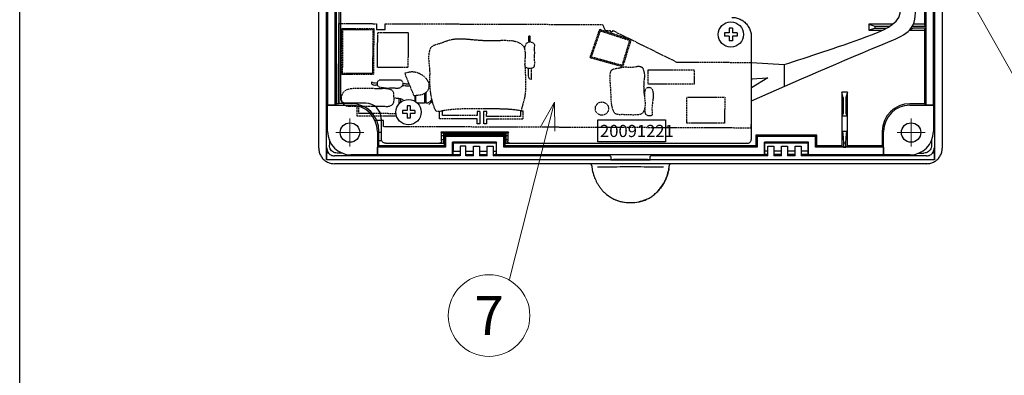
# Model space of a CAD drawing. Extents: x 1437 to 2540, y -40 to 748.
# Drawn here: x 1437 to 1690, y 193 to 284 of the extents above; entities that cross this region are included whole.
import ezdxf
from ezdxf.enums import TextEntityAlignment as Align

# ---------------------------------------------------------------- set-up
doc = ezdxf.new("R2010")
doc.units = 0
doc.header["$LTSCALE"] = 0.3
for name, pattern in [('CENTER2', [20, 12.5, -2.5, 2.5, -2.5]), ('DASHDOT', [1, 0.5, -0.25, 0, -0.25]), ('HIDDEN', [0.375, 0.25, -0.125])]:
    doc.linetypes.add(name, pattern=pattern)
doc.layers.get('0').update_dxf_attribs({"color": 2})
for name, color, linetype in [('1', 1, 'Continuous'), ('4', 4, 'DASHDOT'), ('Dim', 4, 'Continuous'), ('waku', 7, 'Continuous')]:
    doc.layers.add(name, color=color, linetype=linetype)
doc.styles.add('HZ', font='isocp.shx', dxfattribs={"height": 3.5, "bigfont": 'gbcbig.shx'})
doc.styles.add('スタイル1', font='txt')

# ---------------------------------------------------------------- blocks, each defined once
blk = doc.blocks.new('_Open30')
at = {"color": 0, "linetype": 'ByBlock', "lineweight": -2}
for p, q in [((-1, 0.268), (0, 0)), ((0, 0), (-1, -0.268)), ((0, 0), (-1, 0))]:
    blk.add_line(p, q, dxfattribs=at)

msp = doc.modelspace()

# ---------------------------------------------------------------- linework, layer by layer
at = {"color": 2, "linetype": 'Continuous'}
for p, q in [((1514.13, 251.06), (1514.13, 403.07)), ((1516.13, 248.05), (1516.13, 403.07)), ((1672.13, 403.07), (1672.13, 248.05)), ((1674.13, 403.07), (1674.13, 251.06)), ((1516.42, 262.11), (1516.42, 392.02)), ((1518.38, 262.12), (1518.38, 392.02)), ((1669.88, 392.02), (1669.88, 262.12)), ((1671.83, 392.02), (1671.83, 262.11)), ((1669.53, 361.32), (1669.53, 282.87)), ((1518.72, 262.46), (1518.72, 310.57)), ((1519.25, 294.76), (1519.25, 262.46)), ((1519.75, 292.1), (1519.75, 263.61)), ((1655.26, 282.87), (1656.79, 282.41)), ((1655.26, 282.87), (1655.26, 281.37)), ((1661.38, 282.87), (1655.26, 282.87)), ((1656.79, 281.82), (1655.26, 281.37)), ((1655.26, 281.37), (1658.85, 281.37)), ((1656.79, 282.41), (1656.79, 281.82)), ((1656.79, 282.41), (1659.25, 282.41)), ((1659.25, 281.82), (1656.79, 281.82)), ((1665.73, 281.37), (1669.53, 281.37)), ((1666.52, 281.83), (1665.83, 281.48)), ((1666.48, 282.43), (1666.52, 282.4)), ((1669.53, 282.87), (1666.68, 282.87)), ((1668.52, 282.35), (1669.87, 282.35)), ((1669.87, 281.88), (1668.52, 281.88)), ((1669.87, 282.35), (1669.53, 282.87)), ((1669.53, 281.37), (1669.87, 281.88)), ((1669.53, 281.37), (1669.53, 262.46)), ((1669.87, 282.35), (1669.87, 281.88)), ((1625.13, 279.66), (1625.13, 253.31)), ((1625.19, 273.08), (1633.54, 272.54)), ((1633.54, 272.54), (1633.54, 266.87)), ((1629.37, 269.14), (1625.17, 266.52)), ((1625.21, 268.85), (1629.37, 269.14)), ((1648.33, 265.4), (1648.33, 251.66)), ((1648.74, 264.03), (1648.33, 265.4)), ((1649.83, 265.4), (1648.33, 265.4)), ((1649.83, 265.4), (1649.42, 264.03)), ((1649.83, 251.66), (1649.83, 265.4)), ((1516.41, 262.11), (1522.43, 262.11)), ((1516.41, 255.32), (1516.41, 262.11)), ((1518.38, 262.12), (1516.42, 262.12)), ((1518.38, 262.12), (1518.72, 262.46)), ((1519.25, 262.46), (1518.72, 262.46)), ((1522.43, 262.53), (1519.25, 262.53)), ((1526.18, 262.62), (1520.75, 262.62)), ((1648.78, 261.94), (1648.78, 262.04)), ((1649.37, 262.04), (1649.37, 261.94)), ((1669.53, 262.46), (1665.83, 262.46)), ((1665.83, 262.11), (1671.84, 262.11)), ((1669.88, 262.12), (1669.53, 262.46)), ((1671.83, 262.12), (1669.88, 262.12)), ((1671.84, 262.11), (1671.84, 255.32)), ((1530.18, 258.62), (1530.18, 253.52)), ((1648.44, 259.36), (1648.73, 259.94)), ((1648.44, 255.36), (1648.44, 259.36)), ((1648.44, 259.36), (1649.71, 259.36)), ((1649.42, 259.94), (1649.71, 259.36)), ((1649.71, 259.36), (1649.71, 255.36)), ((1529.17, 255.37), (1529.17, 249.35)), ((1529.59, 255.06), (1529.59, 255.37)), ((1545.43, 255.21), (1562.83, 255.22)), ((1545.43, 255.21), (1545.63, 255.02)), ((1562.83, 255.22), (1562.63, 255.02)), ((1648.66, 254.93), (1648.44, 255.36)), ((1649.71, 255.36), (1648.44, 255.36)), ((1649.71, 255.36), (1649.49, 254.93)), ((1658.73, 255.37), (1658.73, 251.66)), ((1659.08, 249.35), (1659.08, 255.37)), ((1516.86, 253.18), (1516.86, 251.8)), ((1529.52, 253.04), (1529.59, 255.06)), ((1529.52, 251.66), (1529.52, 253.04)), ((1529.52, 253.04), (1530.29, 253.04)), ((1530.18, 255.06), (1529.59, 255.06)), ((1545.6, 254.92), (1545.63, 254.92)), ((1545.6, 253.22), (1545.6, 254.92)), ((1545.6, 254.32), (1546.13, 254.32)), ((1545.6, 253.32), (1546.13, 253.32)), ((1545.6, 253.22), (1545.63, 253.22)), ((1545.63, 255.02), (1562.63, 255.02)), ((1545.63, 255.02), (1545.63, 254.92)), ((1545.63, 252.82), (1545.63, 253.22)), ((1546.13, 255.02), (1546.13, 252.32)), ((1562.13, 254.66), (1546.13, 254.66)), ((1546.13, 253.04), (1546.28, 253.04)), ((1561.97, 254.41), (1546.28, 254.41)), ((1546.28, 254.37), (1546.28, 251.66)), ((1546.28, 254.37), (1546.63, 254.02)), ((1546.33, 254.82), (1561.93, 254.82)), ((1561.63, 254.02), (1546.63, 254.02)), ((1546.63, 254.02), (1546.63, 251.32)), ((1561.97, 254.37), (1561.63, 254.02)), ((1561.63, 251.32), (1561.63, 254.02)), ((1561.97, 251.66), (1561.97, 254.41)), ((1561.97, 253.04), (1562.13, 253.04)), ((1562.13, 255.02), (1562.13, 252.32)), ((1562.13, 254.32), (1562.65, 254.32)), ((1562.13, 253.32), (1562.65, 253.32)), ((1562.63, 254.92), (1562.63, 255.02)), ((1562.63, 254.92), (1562.65, 254.92)), ((1562.63, 253.22), (1562.63, 252.82)), ((1562.65, 253.22), (1562.63, 253.22)), ((1562.65, 254.92), (1562.65, 253.22)), ((1641.97, 254.37), (1626.28, 254.37)), ((1626.28, 254.37), (1626.28, 251.66)), ((1626.63, 254.02), (1626.28, 254.37)), ((1641.63, 254.02), (1626.63, 254.02)), ((1626.63, 254.02), (1626.63, 251.32)), ((1641.63, 254.02), (1641.97, 254.37)), ((1641.63, 251.32), (1641.63, 254.02)), ((1641.97, 251.66), (1641.97, 254.37)), ((1648.84, 252.42), (1648.67, 254.8)), ((1649.48, 254.8), (1649.32, 252.42)), ((1671.39, 253.18), (1671.39, 251.8)), ((1516.18, 251.12), (1516.13, 248.05)), ((1529.18, 251.32), (1529.52, 251.66)), ((1546.63, 251.32), (1529.18, 251.32)), ((1529.18, 249.36), (1529.18, 251.32)), ((1546.28, 251.66), (1529.52, 251.66)), ((1531.38, 252.32), (1546.13, 252.32)), ((1546.63, 251.32), (1546.28, 251.66)), ((1559.78, 252.57), (1548.47, 252.57)), ((1548.47, 252.57), (1548.63, 252.42)), ((1548.47, 249.36), (1548.47, 252.57)), ((1548.63, 252.42), (1559.63, 252.42)), ((1548.63, 252.42), (1548.63, 250.26)), ((1548.64, 249.47), (1548.63, 250.26)), ((1548.63, 250.26), (1550.38, 250.26)), ((1551.88, 251.57), (1550.38, 251.57)), ((1550.38, 251.57), (1550.38, 249.08)), ((1551.88, 249.08), (1551.88, 251.57)), ((1551.88, 250.26), (1553.88, 250.26)), ((1553.88, 251.57), (1555.38, 251.57)), ((1553.88, 249.08), (1553.88, 251.57)), ((1555.38, 251.57), (1555.38, 249.08)), ((1555.38, 250.26), (1557.38, 250.26)), ((1557.38, 249.08), (1557.38, 251.57)), ((1557.38, 251.57), (1558.88, 251.57)), ((1558.88, 251.57), (1558.88, 249.08)), ((1558.88, 250.26), (1559.63, 250.26)), ((1559.63, 250.26), (1559.61, 249.47)), ((1559.78, 252.57), (1559.63, 252.42)), ((1559.63, 252.42), (1559.63, 250.26)), ((1559.78, 249.36), (1559.78, 252.57)), ((1561.63, 251.32), (1561.97, 251.66)), ((1626.63, 251.32), (1561.63, 251.32)), ((1626.28, 251.66), (1561.97, 251.66)), ((1562.13, 252.32), (1624.13, 252.32)), ((1626.63, 251.32), (1626.28, 251.66)), ((1639.78, 252.57), (1628.47, 252.57)), ((1628.47, 252.57), (1628.63, 252.42)), ((1628.47, 249.36), (1628.47, 252.57)), ((1628.63, 252.42), (1639.63, 252.42)), ((1628.63, 250.26), (1628.63, 252.42)), ((1628.64, 249.47), (1628.63, 250.26)), ((1629.38, 250.26), (1628.63, 250.26)), ((1629.38, 251.57), (1630.88, 251.57)), ((1629.38, 249.08), (1629.38, 251.57)), ((1630.88, 251.57), (1630.88, 249.08)), ((1632.88, 250.26), (1630.88, 250.26)), ((1632.88, 249.08), (1632.88, 251.57)), ((1632.88, 251.57), (1634.38, 251.57)), ((1634.38, 251.57), (1634.38, 249.08)), ((1636.38, 250.26), (1634.38, 250.26)), ((1636.38, 251.57), (1637.88, 251.57)), ((1636.38, 249.08), (1636.38, 251.57)), ((1637.88, 251.57), (1637.88, 249.08)), ((1639.63, 250.26), (1637.88, 250.26)), ((1639.63, 250.26), (1639.61, 249.47)), ((1639.78, 252.57), (1639.63, 252.42)), ((1639.63, 252.42), (1639.63, 250.26)), ((1639.78, 249.36), (1639.78, 252.57)), ((1641.63, 251.32), (1641.97, 251.66)), ((1659.08, 251.32), (1641.63, 251.32)), ((1648.33, 251.66), (1641.97, 251.66)), ((1648.33, 251.66), (1648.84, 251.32)), ((1648.84, 252.42), (1649.32, 252.42)), ((1648.84, 251.32), (1648.84, 252.42)), ((1648.84, 251.32), (1649.32, 251.32)), ((1649.32, 252.42), (1649.32, 251.32)), ((1649.32, 251.32), (1649.83, 251.66)), ((1658.73, 251.66), (1649.83, 251.66)), ((1659.08, 251.32), (1658.73, 251.66)), ((1659.08, 251.32), (1659.08, 249.36)), ((1672.13, 248.05), (1672.07, 251.12)), ((1589.04, 248.05), (1516.13, 248.05)), ((1550.38, 249.08), (1518.14, 249.08)), ((1520.24, 249.8), (1518.86, 249.8)), ((1529.17, 249.35), (1522.38, 249.35)), ((1548.47, 249.36), (1529.17, 249.36)), ((1548.47, 249.36), (1548.64, 249.47)), ((1548.63, 249.47), (1550.38, 249.47)), ((1551.88, 249.47), (1553.88, 249.47)), ((1553.88, 249.08), (1551.88, 249.08)), ((1555.38, 249.47), (1557.38, 249.47)), ((1557.38, 249.08), (1555.38, 249.08)), ((1558.88, 249.47), (1559.62, 249.47)), ((1588.86, 249.08), (1558.88, 249.08)), ((1559.61, 249.47), (1559.78, 249.36)), ((1628.47, 249.36), (1559.78, 249.36)), ((1589.05, 248.88), (1589.04, 248.07)), ((1589.04, 248.07), (1589.13, 248.15)), ((1589.04, 248.07), (1599.21, 248.07)), ((1599.21, 248.06), (1589.04, 248.05)), ((1599.21, 248.07), (1599.13, 248.15)), ((1599.21, 248.07), (1599.2, 248.88)), ((1672.13, 248.05), (1599.21, 248.06)), ((1629.38, 249.08), (1599.4, 249.08)), ((1628.47, 249.36), (1628.64, 249.47)), ((1629.38, 249.47), (1628.64, 249.47)), ((1632.88, 249.47), (1630.88, 249.47)), ((1632.88, 249.08), (1630.88, 249.08)), ((1636.38, 249.47), (1634.38, 249.47)), ((1636.38, 249.08), (1634.38, 249.08)), ((1639.61, 249.47), (1637.88, 249.47)), ((1670.11, 249.08), (1637.88, 249.08)), ((1639.61, 249.47), (1639.78, 249.36)), ((1659.08, 249.36), (1639.78, 249.36)), ((1665.88, 249.35), (1659.08, 249.35)), ((1668.01, 249.8), (1669.39, 249.8)), ((1670.13, 247.07), (1518.13, 247.07)), ((1594.09, 237.07), (1594.16, 237.07))]:
    msp.add_line(p, q, dxfattribs=at)
at = {"color": 2}
for p, q in [((1519.17, 262.46), (1519.25, 283.07)), ((1528.96, 283.03), (1528.96, 281.53)), ((1531.14, 281.52), (1531.14, 283.02)), ((1528.96, 281.53), (1531.14, 281.52)), ((1619.48, 280.65), (1618.28, 280.65)), ((1618.28, 280.65), (1618.28, 279.85)), ((1619.48, 281.85), (1619.48, 280.65)), ((1620.28, 281.85), (1619.48, 281.85)), ((1620.28, 281.85), (1620.28, 280.65)), ((1621.48, 280.65), (1620.28, 280.65)), ((1621.48, 280.65), (1621.48, 279.85)), ((1619.48, 279.85), (1618.28, 279.85)), ((1619.48, 279.85), (1619.48, 278.65)), ((1620.28, 278.65), (1619.48, 278.65)), ((1621.48, 279.85), (1620.28, 279.85)), ((1620.28, 279.85), (1620.28, 278.65)), ((1625.19, 272.54), (1625.19, 273.08)), ((1527.75, 267.5), (1527.73, 268.07)), ((1541.71, 262.59), (1541.72, 265.41)), ((1541.3, 265.14), (1541.29, 262.6)), ((1542.66, 263), (1542.07, 262.59)), ((1542.36, 262.26), (1543.15, 262.94)), ((1543.16, 263.57), (1542.66, 263)), ((1543.15, 262.94), (1543.28, 263.09)), ((1524.42, 261.86), (1523.87, 261.86)), ((1536.78, 260.72), (1535.58, 260.72)), ((1535.58, 260.72), (1535.58, 259.92)), ((1536.78, 261.92), (1536.78, 260.72)), ((1537.58, 261.92), (1536.78, 261.92)), ((1537.58, 261.92), (1537.58, 260.72)), ((1538.78, 260.72), (1537.58, 260.72)), ((1538.78, 260.72), (1538.78, 259.92)), ((1541.29, 262.6), (1539.49, 262.6)), ((1542.07, 262.59), (1541.71, 262.59)), ((1554.79, 260.47), (1554.79, 259.45)), ((1555.5, 260.46), (1554.79, 260.47)), ((1555.5, 260.46), (1555.49, 257.3)), ((1557.22, 260.44), (1556.41, 260.44)), ((1557.21, 259.23), (1557.22, 260.44)), ((1565.94, 260.67), (1565.94, 259.2)), ((1566.08, 260.65), (1566.58, 260.65)), ((1530.78, 258.18), (1528.73, 258.19)), ((1530.77, 256.58), (1530.78, 258.18)), ((1536.78, 259.92), (1535.58, 259.92)), ((1536.78, 259.92), (1536.78, 258.72)), ((1537.58, 258.72), (1536.78, 258.72)), ((1537.58, 259.92), (1537.58, 258.72)), ((1538.78, 259.92), (1537.58, 259.92)), ((1554.78, 257.3), (1554.78, 258.59)), ((1557.24, 257.29), (1557.24, 258.63))]:
    msp.add_line(p, q, dxfattribs=at)
at = {"color": 2, "linetype": 'HIDDEN'}
for p, q in [((1519.25, 283.07), (1528.96, 283.03)), ((1586.91, 282.81), (1587.61, 281.31)), ((1587.61, 281.31), (1588.86, 281.3)), ((1625.13, 256.22), (1625.17, 268.62))]:
    msp.add_line(p, q, dxfattribs=at)
at = {"color": 2, "linetype": 'HIDDEN', "ltscale": 0.5}
for p, q in [((1531.14, 283.02), (1586.91, 282.81)), ((1583.73, 274.26), (1586.23, 281.59)), ((1584.1, 274.46), (1586.41, 281.2)), ((1586.23, 281.59), (1594.27, 278.96)), ((1586.41, 281.2), (1593.88, 278.76)), ((1589.64, 281.25), (1605.99, 273.16)), ((1568.35, 279.81), (1568.01, 279.82)), ((1593.88, 278.76), (1591.92, 272.32)), ((1594.27, 278.96), (1592.13, 271.96)), ((1592.13, 271.96), (1583.73, 274.26)), ((1591.92, 272.32), (1584.1, 274.46)), ((1605.99, 273.16), (1617.86, 273.11)), ((1617.86, 273.11), (1625.19, 273.08)), ((1568.69, 268.82), (1568.7, 271.55)), ((1538.56, 264.58), (1536.22, 270.28)), ((1534.65, 263.87), (1534.64, 262.35)), ((1535.18, 262.88), (1535.18, 263.78)), ((1538.77, 264.6), (1538.77, 263.15)), ((1539.06, 262.96), (1539.07, 264.63)), ((1523.87, 261.86), (1523.86, 259.38)), ((1524.42, 259.95), (1524.42, 261.86)), ((1545.11, 258.63), (1545.11, 260.48)), ((1545.88, 259.48), (1545.88, 260.63)), ((1556.41, 260.44), (1556.4, 257.29)), ((1566.57, 258.59), (1566.58, 260.65)), ((1523.86, 259.38), (1534.07, 259.34)), ((1533.95, 259.91), (1524.42, 259.95)), ((1554.78, 258.59), (1545.11, 258.63)), ((1554.79, 259.45), (1545.88, 259.48)), ((1565.94, 259.2), (1557.21, 259.23)), ((1557.24, 258.63), (1566.57, 258.59)), ((1625.13, 256.22), (1530.77, 256.58)), ((1555.49, 257.3), (1554.78, 257.3)), ((1557.24, 257.29), (1556.4, 257.29))]:
    msp.add_line(p, q, dxfattribs=at)
for points in [[(1528.19, 269.94), (1520.02, 269.97), (1520.06, 281.81), (1528.24, 281.78)], [(1527.95, 270.22), (1520.26, 270.25), (1520.31, 281.57), (1527.99, 281.54)], [(1537.02, 271.75), (1529.22, 271.78), (1529.26, 280.76), (1537.06, 280.73)], [(1610.45, 267.47), (1598.68, 267.52), (1598.69, 271.19), (1610.47, 271.15)], [(1618.28, 257.48), (1608.58, 257.52), (1608.61, 264.19), (1618.3, 264.16)]]:
    msp.add_lwpolyline(points, close=True, dxfattribs=at)
at = {"color": 2, "linetype": 'Continuous'}
for centre, radius in [((1619.88, 280.25), 3.25), ((1522.13, 255.07), 2.5), ((1666.13, 255.07), 2.5)]:
    msp.add_circle(centre, radius, dxfattribs=at)
at = {"color": 2}
msp.add_circle((1537.18, 260.32), 3.25, dxfattribs=at)
at = {"color": 2, "linetype": 'HIDDEN', "ltscale": 0.5}
msp.add_circle((1586.8, 261.22), 1.7, dxfattribs=at)
at = {"color": 2}
msp.add_arc((1589.25, 281.31), 0.39, 180.0543, 352.5215, dxfattribs=at)
at = {"color": 2, "linetype": 'HIDDEN', "ltscale": 0.5}
msp.add_arc((1534.92, 267.63), 0.879, 304.5587, 65.4453, dxfattribs=at)
at = {"color": 2, "linetype": 'Continuous'}
for centre, radius, start, end in [((1522.43, 255.37), 7.16, 0, 90), ((1522.43, 255.37), 6.74, 0, 90), ((1526.18, 258.62), 4, 0, 90), ((1665.83, 255.37), 7.1, 90, 180), ((1665.83, 255.37), 6.74, 90, 180), ((1522.38, 255.32), 5.97, 180, 270), ((1665.88, 255.32), 5.97, 270, 0)]:
    msp.add_arc(centre, radius, start, end, dxfattribs=at)
for points, knots in [([(1625.15, 263.19), (1636.53, 268.22), (1649.65, 274), (1669.12, 281.95), (1665.77, 294.87), (1661.25, 300.96), (1659.25, 303.67)], [0, 0, 0, 0, 38.727793, 44.638253, 57.895797, 68.488007, 68.488007, 68.488007, 68.488007]), ([(1633.54, 272.54), (1640.05, 274.62), (1649.58, 277.65), (1665.12, 283.64), (1660.58, 294.65), (1656.57, 299.89), (1653.68, 303.67)], [0, 0, 0, 0, 22.425365, 32.835104, 38.592348, 53.434647, 53.434647, 53.434647, 53.434647]), ([(1620.13, 284.66), (1620.5, 284.66), (1621.25, 284.57), (1622.31, 284.2), (1623.27, 283.6), (1624.07, 282.8), (1624.67, 281.84), (1625.04, 280.78), (1625.13, 280.03), (1625.13, 279.66)], [0, 0, 0, 0, 1.119665, 2.239159, 3.358542, 4.477886, 5.597268, 6.716762, 7.836427, 7.836427, 7.836427, 7.836427]), ([(1659.25, 282.41), (1659.45, 282.41), (1659.83, 282.41), (1660.33, 282.42), (1660.64, 282.42), (1660.76, 282.42)], [0, 0, 0, 0, 0.3827241, 0.7304673, 0.9651518, 0.9651518, 0.9651518, 0.9651518]), ([(1666.52, 282.4), (1666.56, 282.39), (1666.7, 282.39), (1666.98, 282.37), (1667.41, 282.36), (1667.94, 282.36), (1668.32, 282.35), (1668.52, 282.35)], [0, 0, 0, 0, 0.123714, 0.418353, 0.857392, 1.400741, 1.998746, 1.998746, 1.998746, 1.998746]), ([(1668.52, 281.88), (1668.32, 281.88), (1667.94, 281.88), (1667.41, 281.87), (1666.98, 281.86), (1666.7, 281.84), (1666.56, 281.84), (1666.52, 281.83)], [0, 0, 0, 0, 0.598006, 1.141355, 1.580394, 1.875033, 1.998746, 1.998746, 1.998746, 1.998746]), ([(1519.75, 263.61), (1519.75, 263.51), (1519.78, 263.3), (1519.93, 263.02), (1520.15, 262.79), (1520.44, 262.65), (1520.65, 262.62), (1520.75, 262.62)], [0, 0, 0, 0, 0.312857, 0.625587, 0.938271, 1.251, 1.563857, 1.563857, 1.563857, 1.563857]), ([(1520.58, 262.67), (1520.46, 262.71), (1520.23, 262.83), (1519.96, 263.1), (1519.85, 263.33), (1519.81, 263.44)], [0, 0, 0, 0, 0.375365, 0.750704, 1.126069, 1.126069, 1.126069, 1.126069]), ([(1648.78, 262.04), (1648.78, 262.23), (1648.78, 262.61), (1648.78, 263.12), (1648.77, 263.55), (1648.75, 263.84), (1648.75, 263.99), (1648.74, 264.03)], [0, 0, 0, 0, 0.584669, 1.118312, 1.554363, 1.854792, 1.993676, 1.993676, 1.993676, 1.993676]), ([(1649.42, 264.03), (1649.4, 263.99), (1649.4, 263.84), (1649.38, 263.55), (1649.38, 263.12), (1649.37, 262.61), (1649.37, 262.23), (1649.37, 262.04)], [0, 0, 0, 0, 0.138884, 0.439314, 0.875365, 1.409008, 1.993676, 1.993676, 1.993676, 1.993676]), ([(1648.73, 259.94), (1648.75, 259.98), (1648.74, 260.12), (1648.77, 260.4), (1648.77, 260.83), (1648.78, 261.36), (1648.78, 261.74), (1648.78, 261.94)], [0, 0, 0, 0, 0.123714, 0.418353, 0.857392, 1.400741, 1.998746, 1.998746, 1.998746, 1.998746]), ([(1649.37, 261.94), (1649.37, 261.74), (1649.37, 261.36), (1649.38, 260.83), (1649.38, 260.4), (1649.41, 260.12), (1649.4, 259.98), (1649.42, 259.94)], [0, 0, 0, 0, 0.598006, 1.141355, 1.580394, 1.875033, 1.998746, 1.998746, 1.998746, 1.998746]), ([(1531.38, 252.32), (1531.25, 252.32), (1531, 252.36), (1530.66, 252.53), (1530.39, 252.8), (1530.22, 253.14), (1530.18, 253.39), (1530.18, 253.52)], [0, 0, 0, 0, 0.375448, 0.750812, 1.126148, 1.501512, 1.876973, 1.876973, 1.876973, 1.876973]), ([(1545.63, 252.82), (1545.63, 252.75), (1545.6, 252.62), (1545.49, 252.45), (1545.32, 252.34), (1545.19, 252.32), (1545.13, 252.32)], [0, 0, 0, 0, 0.1951096, 0.3901275, 0.5851455, 0.7802595, 0.7802595, 0.7802595, 0.7802595]), ([(1546.13, 254.71), (1546.13, 254.73), (1546.14, 254.76), (1546.19, 254.79), (1546.25, 254.81), (1546.3, 254.82), (1546.33, 254.82)], [0, 0, 0, 0, 0.0447097, 0.1015995, 0.1692584, 0.241954, 0.241954, 0.241954, 0.241954]), ([(1561.93, 254.82), (1561.95, 254.82), (1562, 254.81), (1562.06, 254.79), (1562.11, 254.76), (1562.13, 254.73), (1562.13, 254.71)], [0, 0, 0, 0, 0.0727194, 0.1403609, 0.1972429, 0.2419541, 0.2419541, 0.2419541, 0.2419541]), ([(1563.13, 252.32), (1563.06, 252.32), (1562.93, 252.34), (1562.76, 252.45), (1562.65, 252.62), (1562.63, 252.75), (1562.63, 252.82)], [0, 0, 0, 0, 0.1951076, 0.3901266, 0.5851455, 0.7802531, 0.7802531, 0.7802531, 0.7802531]), ([(1624.13, 252.32), (1624.23, 252.32), (1624.44, 252.35), (1624.72, 252.49), (1624.95, 252.72), (1625.09, 253), (1625.13, 253.21), (1625.13, 253.31)], [0, 0, 0, 0, 0.312889, 0.625617, 0.9383, 1.251028, 1.563894, 1.563894, 1.563894, 1.563894]), ([(1648.67, 254.8), (1648.67, 254.82), (1648.67, 254.86), (1648.66, 254.9), (1648.66, 254.92), (1648.66, 254.93)], [0, 0, 0, 0, 0.0648993, 0.1087542, 0.1313059, 0.1313059, 0.1313059, 0.1313059]), ([(1649.49, 254.93), (1649.49, 254.92), (1649.49, 254.9), (1649.48, 254.86), (1649.48, 254.82), (1649.48, 254.8)], [0, 0, 0, 0, 0.0225517, 0.0664066, 0.1313059, 0.1313059, 0.1313059, 0.1313059]), ([(1514.13, 251.06), (1514.13, 250.72), (1514.22, 250.02), (1514.62, 249.04), (1515.26, 248.2), (1516.1, 247.56), (1517.08, 247.16), (1517.78, 247.07), (1518.13, 247.07)], [0, 0, 0, 0, 1.044207, 2.088247, 3.132194, 4.176141, 5.220181, 6.264389, 6.264389, 6.264389, 6.264389]), ([(1516.18, 251.12), (1516.17, 250.92), (1516.22, 250.54), (1516.45, 250.02), (1516.78, 249.6), (1517.2, 249.3), (1517.66, 249.12), (1517.98, 249.08), (1518.14, 249.08)], [0, 0, 0, 0, 0.592294, 1.141063, 1.66544, 2.174737, 2.66656, 3.142029, 3.142029, 3.142029, 3.142029]), ([(1518.86, 249.8), (1518.65, 249.8), (1518.23, 249.86), (1517.66, 250.15), (1517.21, 250.6), (1516.93, 251.17), (1516.86, 251.59), (1516.86, 251.8)], [0, 0, 0, 0, 0.62572, 1.251338, 1.876917, 2.502536, 3.128256, 3.128256, 3.128256, 3.128256]), ([(1671.39, 251.8), (1671.39, 251.59), (1671.33, 251.17), (1671.04, 250.6), (1670.59, 250.15), (1670.02, 249.86), (1669.6, 249.8), (1669.39, 249.8)], [0, 0, 0, 0, 0.62572, 1.251338, 1.876917, 2.502536, 3.128256, 3.128256, 3.128256, 3.128256]), ([(1670.11, 249.08), (1670.27, 249.08), (1670.59, 249.12), (1671.05, 249.3), (1671.47, 249.6), (1671.81, 250.02), (1672.03, 250.54), (1672.08, 250.92), (1672.07, 251.12)], [0, 0, 0, 0, 0.47545, 0.96727, 1.476577, 2.00096, 2.549733, 3.142029, 3.142029, 3.142029, 3.142029]), ([(1670.13, 247.07), (1670.47, 247.07), (1671.17, 247.16), (1672.15, 247.56), (1672.99, 248.2), (1673.63, 249.04), (1674.03, 250.02), (1674.13, 250.72), (1674.13, 251.06)], [0, 0, 0, 0, 1.044207, 2.088247, 3.132194, 4.176141, 5.220181, 6.264389, 6.264389, 6.264389, 6.264389]), ([(1589.05, 248.88), (1589.05, 248.91), (1589.04, 248.96), (1589, 249.03), (1588.93, 249.07), (1588.88, 249.08), (1588.86, 249.08)], [0, 0, 0, 0, 0.078796, 0.1552761, 0.2338001, 0.3130644, 0.3130644, 0.3130644, 0.3130644]), ([(1589.13, 248.15), (1589.17, 248.2), (1589.44, 248.15), (1589.91, 248.22), (1590.7, 248.21), (1591.7, 248.23), (1592.87, 248.24), (1594.13, 248.24), (1595.38, 248.24), (1596.55, 248.23), (1597.55, 248.21), (1598.34, 248.22), (1598.81, 248.15), (1599.08, 248.2), (1599.13, 248.15)], [0, 0, 0, 0, 0.190285, 0.700325, 1.496782, 2.52666, 3.721356, 5.001294, 6.281231, 7.475927, 8.505805, 9.302261, 9.8123, 10.002582, 10.002582, 10.002582, 10.002582]), ([(1599.4, 249.08), (1599.37, 249.08), (1599.32, 249.07), (1599.25, 249.03), (1599.21, 248.96), (1599.2, 248.92), (1599.2, 248.9)], [0, 0, 0, 0, 0.0792567, 0.1577728, 0.2342575, 0.2955037, 0.2955037, 0.2955037, 0.2955037]), ([(1583.84, 247.07), (1583.85, 247.06), (1583.87, 247.04), (1583.89, 247.03), (1583.89, 247.02)], [0, 0, 0, 0, 0.05333578, 0.06768219, 0.06768219, 0.06768219, 0.06768219]), ([(1583.89, 247.02), (1583.93, 246.98), (1583.99, 246.91), (1584.04, 246.84), (1584.05, 246.82)], [0, 0, 0, 0, 0.1808429, 0.2606604, 0.2606604, 0.2606604, 0.2606604]), ([(1584.09, 246.73), (1584.1, 246.73), (1584.13, 246.65), (1584.17, 246.54), (1584.18, 246.44), (1584.18, 246.41)], [0, 0, 0, 0, 0.0312978, 0.2474117, 0.338183, 0.338183, 0.338183, 0.338183]), ([(1584.25, 245.92), (1584.33, 245.33), (1584.5, 244.61), (1584.74, 243.91), (1584.79, 243.78)], [0, 0, 0, 0, 1.78417, 2.206057, 2.206057, 2.206057, 2.206057]), ([(1585.65, 246.28), (1586.74, 246.29), (1588.98, 246.3), (1592.39, 246.31), (1595.86, 246.31), (1599.27, 246.3), (1601.51, 246.29), (1602.6, 246.28)], [0, 0, 0, 0, 3.27069, 6.720667, 10.228569, 13.677649, 16.94777, 16.94777, 16.94777, 16.94777]), ([(1604, 245.86), (1603.91, 245.3), (1603.74, 244.59), (1603.51, 243.91), (1603.45, 243.76)], [0, 0, 0, 0, 1.696965, 2.171573, 2.171573, 2.171573, 2.171573]), ([(1603.45, 243.76), (1603.51, 243.91), (1603.74, 244.6), (1603.91, 245.31), (1604, 245.86)], [0, 0, 0, 0, 0.496466, 2.171628, 2.171628, 2.171628, 2.171628]), ([(1604.07, 246.41), (1604.07, 246.46), (1604.09, 246.56), (1604.13, 246.67), (1604.15, 246.73)], [0, 0, 0, 0, 0.1372804, 0.3278254, 0.3278254, 0.3278254, 0.3278254]), ([(1604.15, 246.73), (1604.16, 246.74), (1604.17, 246.77), (1604.19, 246.8), (1604.2, 246.82)], [0, 0, 0, 0, 0.046764, 0.102446, 0.102446, 0.102446, 0.102446]), ([(1604.2, 246.82), (1604.23, 246.86), (1604.27, 246.93), (1604.33, 246.99), (1604.34, 247)], [0, 0, 0, 0, 0.1668929, 0.2361821, 0.2361821, 0.2361821, 0.2361821]), ([(1584.79, 243.78), (1584.95, 243.35), (1585.24, 242.69), (1585.59, 242.05), (1585.73, 241.83)], [0, 0, 0, 0, 1.379514, 2.169394, 2.169394, 2.169394, 2.169394]), ([(1603.38, 243.57), (1603.25, 243.23), (1602.98, 242.64), (1602.67, 242.08), (1602.53, 241.84)], [0, 0, 0, 0, 1.100413, 1.932504, 1.932504, 1.932504, 1.932504]), ([(1602.53, 241.84), (1602.68, 242.09), (1602.99, 242.65), (1603.25, 243.24), (1603.38, 243.57)], [0, 0, 0, 0, 0.874557, 1.932503, 1.932503, 1.932503, 1.932503]), ([(1585.97, 241.45), (1586.12, 241.23), (1586.44, 240.78), (1586.79, 240.35), (1586.98, 240.14)], [0, 0, 0, 0, 0.7982, 1.66026, 1.66026, 1.66026, 1.66026]), ([(1601.32, 240.2), (1601.16, 240.02), (1600.95, 239.81), (1600.74, 239.6), (1600.69, 239.56)], [0, 0, 0, 0, 0.7112072, 0.8926785, 0.8926785, 0.8926785, 0.8926785]), ([(1600.69, 239.56), (1600.76, 239.62), (1600.97, 239.82), (1601.18, 240.04), (1601.32, 240.2)], [0, 0, 0, 0, 0.2605802, 0.8927032, 0.8927032, 0.8927032, 0.8927032]), ([(1602.18, 241.29), (1602.12, 241.21), (1601.85, 240.83), (1601.56, 240.47), (1601.32, 240.2)], [0, 0, 0, 0, 0.308051, 1.393169, 1.393169, 1.393169, 1.393169]), ([(1601.32, 240.2), (1601.57, 240.48), (1601.86, 240.85), (1602.13, 241.23), (1602.18, 241.29)], [0, 0, 0, 0, 1.146901, 1.393081, 1.393081, 1.393081, 1.393081]), ([(1587.66, 239.47), (1587.71, 239.41), (1587.97, 239.18), (1588.24, 238.97), (1588.46, 238.81)], [0, 0, 0, 0, 0.225837, 1.040178, 1.040178, 1.040178, 1.040178]), ([(1587.66, 239.47), (1587.89, 239.26), (1588.15, 239.03), (1588.43, 238.83), (1588.46, 238.81)], [0, 0, 0, 0, 0.926579, 1.040086, 1.040086, 1.040086, 1.040086]), ([(1588.46, 238.81), (1588.64, 238.68), (1589, 238.43), (1589.38, 238.21), (1589.58, 238.11)], [0, 0, 0, 0, 0.644544, 1.315706, 1.315706, 1.315706, 1.315706]), ([(1590.12, 237.85), (1590.18, 237.83), (1590.75, 237.58), (1591.36, 237.4), (1591.91, 237.28)], [0, 0, 0, 0, 0.180594, 1.879834, 1.879834, 1.879834, 1.879834]), ([(1590.12, 237.85), (1590.41, 237.72), (1591, 237.5), (1591.6, 237.34), (1591.91, 237.28)], [0, 0, 0, 0, 0.939944, 1.881488, 1.881488, 1.881488, 1.881488]), ([(1598.16, 237.86), (1597.87, 237.74), (1597.49, 237.59), (1597.11, 237.47), (1597.02, 237.45)], [0, 0, 0, 0, 0.935792, 1.210512, 1.210512, 1.210512, 1.210512]), ([(1598.16, 237.86), (1598.28, 237.91), (1598.54, 238.04), (1598.8, 238.17), (1598.93, 238.25)], [0, 0, 0, 0, 0.3957799, 0.8697357, 0.8697357, 0.8697357, 0.8697357]), ([(1598.93, 238.25), (1599.22, 238.42), (1599.53, 238.61), (1599.82, 238.83), (1599.85, 238.85)], [0, 0, 0, 0, 0.989526, 1.100295, 1.100295, 1.100295, 1.100295]), ([(1591.91, 237.28), (1591.99, 237.26), (1592.7, 237.12), (1593.44, 237.07), (1594.09, 237.07)], [0, 0, 0, 0, 0.230211, 2.189768, 2.189768, 2.189768, 2.189768]), ([(1596.25, 237.26), (1596.31, 237.27), (1596.56, 237.33), (1596.82, 237.39), (1597.02, 237.45)], [0, 0, 0, 0, 0.1645909, 0.78959, 0.78959, 0.78959, 0.78959])]:
    msp.add_open_spline(points, degree=3, knots=knots, dxfattribs=at)
for points in [[(1659.75, 281.82), (1659.59, 281.82), (1659.42, 281.82), (1659.25, 281.82)], [(1519.77, 263.62), (1519.76, 263.68), (1519.75, 263.75), (1519.75, 263.82)], [(1519.81, 263.44), (1519.79, 263.5), (1519.78, 263.56), (1519.77, 263.62)], [(1520.75, 262.63), (1520.7, 262.64), (1520.64, 262.66), (1520.58, 262.67)], [(1520.95, 262.62), (1520.89, 262.62), (1520.82, 262.62), (1520.75, 262.63)], [(1584.05, 246.82), (1584.07, 246.79), (1584.08, 246.76), (1584.09, 246.73)], [(1584.18, 246.41), (1584.19, 246.38), (1584.19, 246.34), (1584.2, 246.31)], [(1584.2, 246.31), (1584.2, 246.29), (1584.2, 246.27), (1584.2, 246.25)], [(1584.2, 246.25), (1584.22, 246.14), (1584.23, 246.03), (1584.25, 245.92)], [(1604, 245.92), (1604.02, 246.03), (1604.04, 246.14), (1604.05, 246.25)], [(1604, 245.86), (1604, 245.88), (1604, 245.9), (1604, 245.92)], [(1604.05, 246.25), (1604.05, 246.27), (1604.05, 246.29), (1604.06, 246.31)], [(1604.06, 246.31), (1604.06, 246.34), (1604.06, 246.38), (1604.07, 246.41)], [(1603.45, 243.76), (1603.43, 243.7), (1603.4, 243.63), (1603.38, 243.57)], [(1603.38, 243.57), (1603.4, 243.63), (1603.43, 243.7), (1603.45, 243.76)], [(1585.73, 241.83), (1585.81, 241.7), (1585.89, 241.58), (1585.97, 241.45)], [(1586.98, 240.14), (1587.2, 239.91), (1587.42, 239.68), (1587.66, 239.47)], [(1602.53, 241.84), (1602.42, 241.65), (1602.3, 241.47), (1602.18, 241.29)], [(1602.18, 241.29), (1602.3, 241.47), (1602.42, 241.65), (1602.53, 241.84)], [(1589.58, 238.11), (1589.76, 238.02), (1589.94, 237.93), (1590.12, 237.85)], [(1597.02, 237.45), (1597.41, 237.56), (1597.79, 237.7), (1598.16, 237.86)], [(1599.85, 238.85), (1600.15, 239.07), (1600.43, 239.31), (1600.69, 239.56)], [(1591.91, 237.28), (1592.63, 237.13), (1593.36, 237.07), (1594.09, 237.07)], [(1594.16, 237.07), (1594.86, 237.07), (1595.57, 237.13), (1596.25, 237.26)], [(1597.02, 237.45), (1596.77, 237.38), (1596.51, 237.31), (1596.25, 237.26)]]:
    msp.add_open_spline(points, degree=3, dxfattribs=at)
at = {"color": 2, "linetype": 'HIDDEN', "ltscale": 0.5}
for points, knots in [([(1566.08, 260.65), (1566.09, 260.72), (1566.27, 261.78), (1567.12, 264.05), (1567.33, 268.54), (1566.86, 272.82), (1567.27, 277.18), (1564.65, 278.69), (1560.89, 278.83), (1555.13, 278.5), (1549.16, 279.71), (1545.33, 277.89), (1543.13, 277.53), (1542.35, 275.45), (1542.38, 273.42), (1542.74, 270.94), (1542.57, 267.78), (1542.86, 264.34), (1543.65, 261.8), (1544.29, 260.3), (1546.6, 260.81), (1550.15, 261.17), (1555.73, 261.21), (1560.54, 261.14), (1563.93, 260.98), (1565.42, 260.75), (1566.08, 260.65)], [0, 0, 0, 0, 0.215238, 3.217136, 7.213979, 13.383209, 16.931471, 18.556534, 21.7631, 28.112854, 36.129301, 38.712607, 41.073741, 41.921347, 45.071451, 47.11603, 49.431664, 54.582838, 57.096888, 57.871274, 58.906058, 63.133118, 69.528706, 75.150261, 77.685411, 79.679324, 79.679324, 79.679324, 79.679324]), ([(1566.97, 276.37), (1567.04, 276.47), (1566.99, 278.42), (1568.91, 278.39), (1569.52, 277.75), (1569.41, 276.92), (1569.46, 276.02), (1569.45, 274.86), (1569.41, 273.63), (1569.53, 272.59), (1569.28, 271.69), (1568.76, 271.56), (1568.24, 271.47), (1567.69, 271.55), (1567.07, 271.93), (1567.05, 272.37), (1567.04, 272.67)], [0.427277, 0.427277, 0.427277, 0.427277, 0.781563, 1.0224, 1.182316, 1.281057, 1.520055, 1.753154, 2.006522, 2.280159, 2.434323, 2.511706, 2.592647, 2.767195, 2.84893, 3.021451, 3.021451, 3.021451, 3.021451]), ([(1568.12, 278.33), (1568.07, 278.49), (1567.97, 278.83), (1568.01, 280.01), (1568.01, 279.76)], [0, 0, 0, 0, 0.675933, 1.43327, 1.43327, 1.43327, 1.43327]), ([(1568.46, 278.33), (1568.41, 278.49), (1568.31, 278.83), (1568.35, 280.01), (1568.35, 279.76)], [0, 0, 0, 0, 0.675933, 1.433283, 1.433283, 1.433283, 1.433283]), ([(1538.56, 264.58), (1539.99, 264.7), (1542.16, 264.88), (1542.65, 267.43), (1541.98, 268.66), (1541.08, 269.62), (1539.76, 270.35), (1538.05, 270.78), (1536.9, 270.46), (1536.22, 270.28)], [0, 0, 0, 0, 3.745063, 5.67121, 6.509242, 7.91845, 9.550113, 10.98695, 13.062972, 13.062972, 13.062972, 13.062972]), ([(1567.9, 271.54), (1567.9, 271.19), (1567.91, 270.56), (1567.84, 269.69), (1568.06, 268.73), (1568.54, 268.8), (1568.69, 268.82)], [0, 0, 0, 0, 1.031339, 1.871912, 2.805902, 3.222511, 3.222511, 3.222511, 3.222511]), ([(1597.32, 271.62), (1597.92, 270.16), (1597.54, 268.04), (1597.56, 264.92), (1598.25, 261.82), (1597.26, 259.91), (1595.03, 259.49), (1592.89, 259.86), (1590.12, 259.67), (1589.57, 260.83), (1589.04, 262.55), (1589.1, 265.81), (1588.81, 267.72), (1588.8, 271.4), (1590.9, 271.46), (1592.21, 271.88), (1593.53, 271.8), (1595.06, 271.77), (1596.36, 272.18), (1597.07, 271.77), (1597.32, 271.62)], [0.618057, 0.618057, 0.618057, 0.618057, 0.987417, 1.825648, 2.66432, 2.857332, 3.075226, 3.978685, 4.376347, 4.532162, 4.729317, 5.57797, 6.38773, 6.75374, 7.099312, 7.360209, 7.692833, 7.972596, 8.305343, 8.484937, 8.484937, 8.484937, 8.484937]), ([(1529.13, 267.83), (1528.78, 267.78), (1528.27, 267.7), (1527.86, 267.98), (1527.73, 268.07)], [0, 0, 0, 0, 0.988697, 1.462117, 1.462117, 1.462117, 1.462117]), ([(1535.29, 268.43), (1535.14, 268.48), (1534.99, 268.51), (1534.83, 268.54), (1534.03, 268.55), (1532.57, 268.55), (1530.86, 268.5), (1529.3, 268.65), (1528.82, 266.94), (1530.54, 266.6), (1531.84, 266.44), (1533.36, 266.64), (1534.67, 266.33), (1535.28, 266.81), (1535.42, 266.91)], [3.619615, 3.619615, 3.619615, 3.619615, 3.716101, 3.716101, 3.716101, 4.21288, 4.613662, 4.836881, 5.080655, 5.375863, 5.698662, 5.953939, 6.334026, 6.440014, 6.440014, 6.440014, 6.440014]), ([(1533.43, 264), (1533.44, 264.71), (1533.45, 265.76), (1531.84, 266.4), (1530.48, 266.32), (1528.88, 266.34), (1526.57, 266.34), (1523.95, 266.41), (1521.05, 266.27), (1519.85, 264.72), (1519.83, 263.08), (1520.88, 261.83), (1521.83, 261.86), (1522.18, 261.87)], [0, 0, 0, 0, 1.879525, 2.746974, 4.764933, 6.000845, 7.546954, 11.677309, 14.086967, 15.675435, 17.020246, 18.778091, 19.790822, 19.790822, 19.790822, 19.790822]), ([(1529.14, 267.25), (1528.8, 267.2), (1528.29, 267.12), (1527.88, 267.4), (1527.75, 267.5)], [0, 0, 0, 0, 0.988697, 1.462117, 1.462117, 1.462117, 1.462117]), ([(1537.56, 267.02), (1537.34, 267.02), (1536.98, 267.02), (1536.44, 267), (1536.02, 267.11), (1535.73, 267.1), (1535.62, 267.09)], [0, 0, 0, 0, 0.654563, 1.097337, 1.60326, 1.946903, 1.946903, 1.946903, 1.946903]), ([(1537.35, 267.53), (1537.2, 267.53), (1536.91, 267.53), (1536.44, 267.5), (1536.08, 267.6), (1535.86, 267.6), (1535.8, 267.6)], [0, 0, 0, 0, 0.444863, 0.887637, 1.39356, 1.557035, 1.557035, 1.557035, 1.557035]), ([(1597.77, 264.4), (1597.8, 265.42), (1597.83, 266.75), (1599.77, 266.67), (1600.01, 264.83), (1599.82, 262.84), (1599.51, 261.17), (1599.89, 259.17), (1598.25, 259.29), (1597.92, 260.09), (1597.84, 260.73), (1597.86, 261.21), (1597.87, 261.48)], [0, 0, 0, 0, 2.379914, 3.092649, 4.924113, 6.686321, 9.401855, 10.297404, 11.743197, 12.214003, 12.849807, 13.661169, 13.661169, 13.661169, 13.661169]), ([(1522.18, 261.87), (1522.74, 261.87), (1523.49, 261.86), (1525.26, 261.86), (1527.56, 261.81), (1530.23, 261.95), (1532.32, 261.66), (1533.49, 262.62), (1533.46, 263.45), (1533.43, 264)], [0, 0, 0, 0, 1.695337, 2.247705, 5.302826, 8.553856, 10.453409, 11.21668, 12.75063, 12.75063, 12.75063, 12.75063])]:
    msp.add_open_spline(points, degree=3, knots=knots, dxfattribs=at)
at = {"color": 2}
for points in [[(1625.13, 272.61), (1625.15, 272.63), (1625.17, 272.64), (1625.19, 272.66)], [(1625.21, 268.85), (1625.18, 268.69), (1625.16, 268.52), (1625.13, 268.37)], [(1625.13, 266.47), (1625.14, 266.49), (1625.15, 266.5), (1625.17, 266.52)], [(1625.15, 263.19), (1625.14, 263.19), (1625.13, 263.18), (1625.13, 263.17)]]:
    msp.add_open_spline(points, degree=3, dxfattribs=at)
at = {"color": 2, "linetype": 'HIDDEN'}
msp.add_open_spline([(1625.21, 268.85), (1625.18, 268.84), (1625.15, 268.84), (1625.13, 268.83)], degree=3, dxfattribs=at)
msp.add_open_spline([(1533.43, 264), (1533.75, 263.96), (1534.33, 263.88), (1535.23, 263.84), (1535.73, 263.53), (1535.96, 263.33)], degree=3, knots=[0, 0, 0, 0, 0.606324, 1.127673, 1.704602, 1.704602, 1.704602, 1.704602], dxfattribs=at)
at = {"layer": '1', "color": 2}
for p, q in [((1585.77, 252.67), (1585.77, 258.33)), ((1585.77, 258.33), (1603.12, 258.33)), ((1603.12, 258.33), (1603.12, 252.67)), ((1603.12, 252.67), (1585.77, 252.67))]:
    msp.add_line(p, q, dxfattribs=at)
at = {"layer": '4', "color": 2, "linetype": 'CENTER2', "lineweight": 5, "ltscale": 3}
for p, q in [((1522.13, 258.66), (1522.13, 251.47)), ((1666.13, 258.66), (1666.13, 251.47)), ((1525.72, 255.07), (1518.53, 255.07)), ((1669.72, 255.07), (1662.53, 255.07))]:
    msp.add_line(p, q, dxfattribs=at)
at = {"layer": 'Dim', "lineweight": 5}
for points in [[(1669.5, 310.37), (1708.47, 241.21)], [(1572.85, 255.92), (1563.08, 217.45)]]:
    msp.add_lwpolyline(points, dxfattribs=at)
msp.add_circle((1557.82, 208.07), 10.48, dxfattribs=at)
at = {"layer": 'waku'}
msp.add_lwpolyline([(1437.39, 747.56), (2533.72, 747.56), (2533.72, -40.46), (1437.39, -40.46)], close=True, dxfattribs=at)

# ---------------------------------------------------------------- block references
at = {"layer": 'Dim', "lineweight": 5, "xscale": 7.199999999999997, "yscale": 7.199999999999997, "zscale": 7.199999999999997, "rotation": 75.75078640297822}
msp.add_blockref('_Open30', (1574.62, 262.9), dxfattribs=at)

# ---------------------------------------------------------------- texts
at = {"layer": '1', "color": 2, "insert": (1586.31, 257.04), "char_height": 3.125, "width": 14.5811, "attachment_point": 1, "style": 'HZ'}
msp.add_mtext('20091221', dxfattribs=at)
at = {"layer": 'Dim', "lineweight": 5, "style": 'スタイル1'}
msp.add_text('7', height=10, dxfattribs=at).set_placement((1557.82, 208.07), align=Align.MIDDLE_CENTER)

doc.saveas('drawing.dxf')
